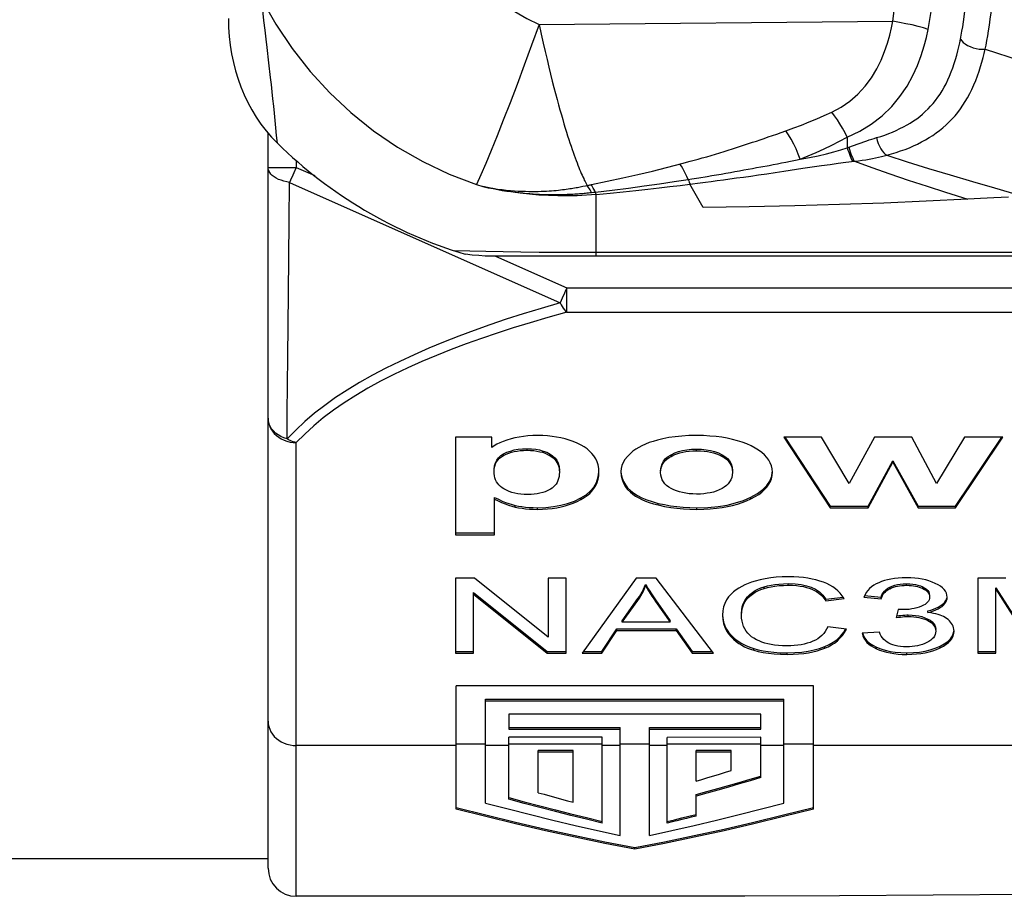
# Model space of a CAD drawing. Units: millimetres. Extents: x 0 to 210, y 0 to 297.
# Drawn here: x 52 to 62, y 118 to 127 of the extents above; entities that cross this region are included whole.
import ezdxf

# ---------------------------------------------------------------- set-up
doc = ezdxf.new("R2010")
doc.units = ezdxf.units.MM
doc.header["$LTSCALE"] = 19.36
doc.layers.get('0').update_dxf_attribs({"linetype": 'CONTINUOUS'})
doc.layers.add('_26_DATUM_AXIS', color=7, linetype='CONTINUOUS')

msp = doc.modelspace()

# ---------------------------------------------------------------- linework, layer by layer
at = {"color": 9}
for p, q in [((57.21, 126.85), (60.981, 126.885)), ((60.497, 125.651), (60.497, 125.536)), ((60.497, 125.536), (60.512, 125.542)), ((54.619, 125.402), (54.619, 125.328)), ((54.319, 125.328), (54.619, 125.328)), ((54.619, 125.328), (54.594, 125.271)), ((54.619, 125.328), (54.816, 125.24)), ((60.48, 125.382), (60.573, 125.393)), ((54.559, 125.192), (54.548, 125.168)), ((58.915, 125.218), (59.004, 125.232)), ((54.548, 125.168), (57.434, 123.884)), ((56.541, 125.146), (56.564, 125.138)), ((56.564, 125.138), (56.588, 125.131)), ((56.588, 125.131), (56.611, 125.123)), ((57.706, 125.132), (57.722, 125.135)), ((57.722, 125.135), (57.737, 125.138)), ((58.819, 125.149), (58.927, 125.163)), ((58.959, 124.901), (58.819, 125.149)), ((57.769, 125.06), (57.789, 125.063)), ((57.819, 124.382), (57.819, 125.039)), ((56.471, 124.434), (56.309, 124.437)), ((56.643, 124.43), (56.471, 124.434)), ((56.825, 124.427), (56.643, 124.43)), ((56.744, 124.382), (57.505, 124.043)), ((57.505, 123.783), (57.505, 124.043)), ((57.505, 124.043), (73.319, 124.043)), ((54.53, 123.309), (54.536, 123.985)), ((57.505, 123.783), (73.327, 123.783)), ((54.524, 122.71), (54.53, 123.309)), ((54.521, 122.433), (54.524, 122.71)), ((54.619, 117.557), (54.619, 122.393)), ((56.829, 122.255), (56.829, 122.273)), ((57.082, 122.312), (57.082, 122.329)), ((57.327, 122.254), (57.327, 122.272)), ((58.617, 122.247), (58.617, 122.265)), ((58.89, 122.307), (58.89, 122.324)), ((59.161, 122.247), (59.161, 122.265)), ((58.183, 121.866), (58.183, 121.883)), ((56.955, 121.707), (56.955, 121.724)), ((57.656, 121.786), (57.656, 121.804)), ((58.48, 121.729), (58.48, 121.746)), ((59.468, 121.794), (59.468, 121.811)), ((57.191, 121.682), (57.191, 121.699)), ((58.891, 121.682), (58.891, 121.699)), ((59.868, 120.873), (59.868, 120.89)), ((61.129, 120.872), (61.129, 120.889)), ((59.609, 120.839), (59.609, 120.856)), ((60.95, 120.836), (60.95, 120.853)), ((61.303, 120.837), (61.303, 120.855)), ((58.264, 120.712), (58.264, 120.73)), ((58.452, 120.699), (58.452, 120.716)), ((59.433, 120.734), (59.433, 120.751)), ((61.508, 120.648), (61.508, 120.666)), ((61.148, 120.539), (61.148, 120.557)), ((61.355, 120.496), (61.355, 120.513)), ((59.258, 120.323), (59.258, 120.34)), ((59.499, 120.18), (59.499, 120.197)), ((59.855, 120.135), (59.855, 120.153)), ((60.256, 120.201), (60.256, 120.219)), ((60.808, 120.196), (60.808, 120.214)), ((61.133, 120.135), (61.133, 120.153)), ((61.487, 120.205), (61.487, 120.223)), ((56.324, 119.164), (54.619, 119.164)), ((56.324, 119.182), (56.639, 119.182)), ((56.885, 119.164), (56.639, 119.164)), ((56.885, 119.182), (57.882, 119.182)), ((58.073, 119.164), (57.882, 119.164)), ((58.073, 119.182), (58.387, 119.182)), ((58.577, 119.164), (58.387, 119.164)), ((58.577, 119.182), (59.575, 119.182)), ((59.82, 119.164), (59.575, 119.164)), ((59.82, 119.182), (60.135, 119.182)), ((78.319, 119.164), (60.135, 119.164))]:
    msp.add_line(p, q, dxfattribs=at)
at = {"color": 7}
for p, q in [((54.319, 117.857), (54.319, 125.692)), ((61.917, 124.995), (61.782, 124.988)), ((62.061, 125.002), (61.917, 124.995)), ((62.216, 125.01), (62.061, 125.002)), ((69.419, 124.382), (56.701, 124.382)), ((69.401, 124.419), (57.819, 124.419)), ((56.319, 122.452), (56.319, 121.412)), ((56.706, 122.452), (56.319, 122.452)), ((56.706, 122.342), (56.706, 122.452)), ((59.819, 122.452), (60.315, 121.699)), ((60.222, 122.452), (59.819, 122.452)), ((59.831, 122.452), (60.315, 121.716)), ((60.516, 121.959), (60.222, 122.452)), ((60.786, 122.452), (60.516, 121.959)), ((61.186, 122.452), (60.786, 122.452)), ((61.447, 121.959), (61.186, 122.452)), ((61.746, 122.452), (61.447, 121.959)), ((61.652, 121.716), (62.144, 122.452)), ((61.652, 121.699), (62.155, 122.452)), ((62.155, 122.452), (61.746, 122.452)), ((60.718, 121.716), (60.984, 122.201)), ((60.718, 121.699), (60.984, 122.184)), ((60.984, 122.201), (61.254, 121.716)), ((60.984, 122.184), (60.984, 122.201)), ((60.984, 122.184), (61.254, 121.699)), ((56.734, 121.412), (56.734, 121.809)), ((60.315, 121.699), (60.315, 121.716)), ((60.315, 121.716), (60.718, 121.716)), ((60.315, 121.699), (60.718, 121.699)), ((60.718, 121.699), (60.718, 121.716)), ((61.254, 121.699), (61.254, 121.716)), ((61.254, 121.716), (61.652, 121.716)), ((61.254, 121.699), (61.652, 121.699)), ((61.652, 121.699), (61.652, 121.716)), ((56.319, 121.43), (56.734, 121.43)), ((56.319, 121.412), (56.734, 121.412)), ((56.319, 120.949), (56.319, 120.149)), ((56.522, 120.949), (56.319, 120.949)), ((57.308, 120.319), (56.522, 120.949)), ((57.308, 120.949), (57.308, 120.319)), ((57.498, 120.949), (57.308, 120.949)), ((57.498, 120.149), (57.498, 120.949)), ((58.245, 120.949), (57.669, 120.149)), ((58.457, 120.949), (58.245, 120.949)), ((59.07, 120.149), (58.457, 120.949)), ((61.891, 120.949), (61.891, 120.149)), ((62.188, 120.949), (61.891, 120.949)), ((56.51, 120.149), (56.51, 120.796)), ((56.51, 120.796), (57.295, 120.166)), ((56.51, 120.778), (57.295, 120.149)), ((58.346, 120.865), (58.346, 120.882)), ((62.081, 120.847), (62.514, 120.166)), ((62.081, 120.149), (62.081, 120.847)), ((62.081, 120.83), (62.514, 120.149)), ((58.097, 120.495), (58.264, 120.73)), ((58.097, 120.478), (58.264, 120.712)), ((58.452, 120.716), (58.607, 120.495)), ((58.452, 120.699), (58.607, 120.478)), ((60.268, 120.723), (60.452, 120.747)), ((60.268, 120.706), (60.463, 120.731)), ((60.268, 120.706), (60.268, 120.723)), ((60.675, 120.745), (60.858, 120.727)), ((60.682, 120.762), (60.858, 120.745)), ((60.858, 120.727), (60.858, 120.745)), ((61.04, 120.615), (61.019, 120.528)), ((61.068, 120.613), (61.04, 120.615)), ((61.357, 120.582), (61.357, 120.6)), ((58.097, 120.478), (58.097, 120.495)), ((58.607, 120.478), (58.097, 120.478)), ((58.607, 120.478), (58.607, 120.495)), ((61.023, 120.546), (61.045, 120.549)), ((57.877, 120.166), (58.04, 120.409)), ((57.877, 120.149), (58.04, 120.391)), ((58.04, 120.391), (58.04, 120.409)), ((58.04, 120.409), (58.67, 120.409)), ((58.04, 120.391), (58.67, 120.391)), ((58.67, 120.409), (58.843, 120.166)), ((58.67, 120.391), (58.67, 120.409)), ((58.67, 120.391), (58.843, 120.149)), ((60.487, 120.403), (60.288, 120.43)), ((60.839, 120.374), (60.657, 120.361)), ((60.662, 120.361), (60.667, 120.342)), ((56.319, 120.166), (56.51, 120.166)), ((56.319, 120.149), (56.51, 120.149)), ((57.295, 120.149), (57.295, 120.166)), ((57.295, 120.166), (57.498, 120.166)), ((57.295, 120.149), (57.498, 120.149)), ((57.669, 120.149), (57.877, 120.149)), ((57.682, 120.166), (57.877, 120.166)), ((57.877, 120.149), (57.877, 120.166)), ((58.843, 120.149), (58.843, 120.166)), ((58.843, 120.166), (59.057, 120.166)), ((58.843, 120.149), (59.07, 120.149)), ((61.891, 120.166), (62.081, 120.166)), ((61.891, 120.149), (62.081, 120.149)), ((56.324, 118.487), (56.324, 119.799)), ((60.135, 119.799), (56.324, 119.799)), ((60.135, 118.487), (60.135, 119.799)), ((56.639, 118.551), (56.639, 119.659)), ((56.639, 119.659), (59.82, 119.659)), ((56.639, 119.641), (59.82, 119.641)), ((59.82, 118.551), (59.82, 119.659)), ((56.885, 119.498), (56.885, 119.34)), ((59.575, 119.498), (56.885, 119.498)), ((59.575, 119.34), (59.575, 119.498)), ((56.885, 119.358), (58.073, 119.358)), ((56.885, 119.34), (58.073, 119.34)), ((58.073, 118.204), (58.073, 119.358)), ((58.387, 118.204), (58.387, 119.358)), ((58.387, 119.358), (59.575, 119.358)), ((58.387, 119.34), (59.575, 119.34)), ((56.885, 118.592), (56.885, 119.252)), ((57.883, 119.252), (56.885, 119.252)), ((57.882, 119.164), (57.883, 119.252)), ((59.575, 119.252), (58.577, 119.251)), ((58.577, 118.338), (58.577, 119.251)), ((59.575, 118.822), (59.575, 119.252)), ((57.199, 118.661), (57.199, 119.112)), ((57.574, 119.112), (57.199, 119.112)), ((57.574, 118.559), (57.574, 119.112)), ((57.881, 118.338), (57.881, 119.164)), ((58.885, 118.785), (58.885, 119.112)), ((59.26, 119.112), (58.885, 119.112)), ((59.26, 118.898), (59.26, 119.112)), ((57.574, 119.095), (57.199, 119.095)), ((59.26, 119.094), (58.885, 119.094)), ((59.46, 118.805), (59.575, 118.839)), ((58.885, 118.412), (58.885, 118.641)), ((59.817, 118.424), (60.135, 118.504)), ((58.808, 118.411), (58.885, 118.43)), ((58.23, 118.058), (58.23, 118.076)), ((54.319, 117.957), (51.319, 117.957))]:
    msp.add_line(p, q, dxfattribs=at)
at = {"color": 9}
for points in [[(60.981, 126.885), (61.042, 127.365), (61.089, 127.86), (61.121, 128.367), (61.14, 128.892), (61.148, 129.443), (61.144, 130.008), (61.128, 130.58), (61.097, 131.147), (61.047, 131.695), (60.981, 132.228)], [(61.358, 126.797), (61.442, 127.293), (61.503, 127.804), (61.545, 128.328), (61.57, 128.87), (61.581, 129.44), (61.576, 130.023), (61.555, 130.613), (61.514, 131.2), (61.45, 131.766), (61.358, 132.316)], [(56.019, 128.957), (56.022, 128.786), (56.035, 128.617), (56.059, 128.449), (56.094, 128.284), (56.139, 128.123), (56.194, 127.966), (56.258, 127.816), (56.332, 127.672), (56.415, 127.535), (56.506, 127.407), (56.606, 127.287), (56.713, 127.178), (56.828, 127.078), (56.95, 126.99), (57.077, 126.914), (57.21, 126.85)], [(61.705, 126.696), (61.713, 126.737), (61.72, 126.781), (61.728, 126.828), (61.736, 126.879), (61.743, 126.934), (61.75, 126.993), (61.756, 127.054), (61.762, 127.117), (61.768, 127.182), (61.773, 127.249), (61.777, 127.316), (61.781, 127.384), (61.784, 127.452), (61.787, 127.522), (61.789, 127.592), (61.791, 127.664), (61.793, 127.735), (61.795, 127.808)], [(61.967, 126.587), (61.977, 126.632), (61.986, 126.679), (61.995, 126.73), (62.004, 126.785), (62.013, 126.845), (62.022, 126.908), (62.03, 126.974), (62.038, 127.042), (62.044, 127.112), (62.051, 127.184), (62.056, 127.256), (62.061, 127.329), (62.066, 127.403), (62.07, 127.478), (62.073, 127.554), (62.077, 127.63), (62.079, 127.707), (62.082, 127.785)], [(54.328, 126.442), (54.309, 126.607), (54.298, 126.696), (54.287, 126.791), (54.275, 126.893), (54.262, 127.005), (54.249, 127.125)], [(54.249, 127.125), (54.402, 126.853), (54.576, 126.595), (54.768, 126.351), (54.977, 126.123), (55.203, 125.912), (55.444, 125.719), (55.7, 125.545), (55.97, 125.39), (56.25, 125.257), (56.541, 125.146)], [(60.332, 125.917), (60.431, 125.97), (60.524, 126.034), (60.611, 126.11), (60.689, 126.194), (60.755, 126.284), (60.811, 126.377), (60.857, 126.471), (60.895, 126.563), (60.925, 126.653), (60.949, 126.738), (60.967, 126.815), (60.981, 126.885)], [(61.358, 126.797), (61.309, 126.814), (61.252, 126.83), (61.19, 126.846), (61.123, 126.86), (61.053, 126.874), (60.981, 126.885)], [(57.21, 126.85), (57.13, 126.63), (57.051, 126.417), (56.974, 126.212), (56.9, 126.016), (56.828, 125.833), (56.761, 125.663), (56.698, 125.508), (56.64, 125.369), (56.587, 125.248), (56.541, 125.146)], [(57.21, 126.85), (57.232, 126.749), (57.253, 126.653), (57.274, 126.563), (57.294, 126.478), (57.313, 126.397), (57.332, 126.32), (57.35, 126.248), (57.367, 126.179), (57.384, 126.114), (57.401, 126.053), (57.416, 125.995), (57.432, 125.94), (57.447, 125.887), (57.461, 125.838), (57.475, 125.791), (57.488, 125.746), (57.501, 125.704), (57.514, 125.663), (57.526, 125.625), (57.538, 125.588), (57.55, 125.554), (57.561, 125.52), (57.572, 125.489), (57.583, 125.459), (57.594, 125.43), (57.604, 125.402), (57.614, 125.376), (57.624, 125.351), (57.633, 125.328), (57.642, 125.305), (57.651, 125.284), (57.66, 125.264), (57.668, 125.245), (57.677, 125.226), (57.685, 125.209), (57.692, 125.193), (57.7, 125.177), (57.708, 125.162), (57.715, 125.148), (57.722, 125.135)], [(60.497, 125.651), (60.629, 125.713), (60.752, 125.789), (60.868, 125.879), (60.972, 125.978), (61.059, 126.085), (61.134, 126.195), (61.195, 126.306), (61.245, 126.415), (61.285, 126.522), (61.316, 126.622), (61.341, 126.713), (61.358, 126.797)], [(60.809, 125.645), (60.853, 125.658), (60.897, 125.673), (60.939, 125.688), (60.98, 125.705), (61.02, 125.722), (61.059, 125.741), (61.097, 125.76), (61.134, 125.78), (61.169, 125.801), (61.204, 125.823), (61.237, 125.847), (61.269, 125.871), (61.3, 125.896), (61.329, 125.923), (61.358, 125.951), (61.386, 125.98), (61.412, 126.01), (61.438, 126.042), (61.462, 126.075), (61.486, 126.109), (61.508, 126.145), (61.53, 126.182), (61.55, 126.22), (61.57, 126.26), (61.588, 126.302), (61.606, 126.345), (61.623, 126.389), (61.638, 126.434), (61.652, 126.479), (61.665, 126.525), (61.677, 126.57), (61.687, 126.613), (61.697, 126.655), (61.705, 126.696)], [(61.705, 126.696), (61.717, 126.678), (61.734, 126.66), (61.755, 126.644), (61.78, 126.628), (61.808, 126.615), (61.839, 126.604), (61.871, 126.595), (61.903, 126.59), (61.936, 126.587), (61.967, 126.587)], [(60.919, 125.458), (60.969, 125.472), (61.018, 125.487), (61.066, 125.503), (61.113, 125.52), (61.159, 125.538), (61.204, 125.557), (61.247, 125.577), (61.29, 125.599), (61.331, 125.621), (61.37, 125.645), (61.409, 125.669), (61.446, 125.695), (61.482, 125.722), (61.517, 125.751), (61.551, 125.781), (61.584, 125.812), (61.615, 125.844), (61.646, 125.879), (61.675, 125.914), (61.703, 125.951), (61.73, 125.99), (61.755, 126.03), (61.78, 126.071), (61.804, 126.115), (61.826, 126.16), (61.847, 126.207), (61.867, 126.255), (61.886, 126.304), (61.903, 126.353), (61.919, 126.402), (61.933, 126.45), (61.946, 126.498), (61.957, 126.543), (61.967, 126.587)], [(61.967, 126.587), (62.342, 126.467), (62.725, 126.347), (63.118, 126.227), (63.516, 126.107), (63.919, 125.988), (64.325, 125.868), (64.729, 125.75), (65.132, 125.633)], [(54.418, 125.585), (54.41, 125.668), (54.403, 125.749), (54.395, 125.828), (54.387, 125.906), (54.379, 125.982), (54.371, 126.058), (54.363, 126.134), (54.354, 126.21), (54.346, 126.286), (54.328, 126.442)], [(59.843, 125.718), (59.926, 125.748), (60.008, 125.779), (60.09, 125.812), (60.171, 125.846), (60.252, 125.881), (60.332, 125.917)], [(60.497, 125.651), (60.473, 125.698), (60.447, 125.745), (60.419, 125.791), (60.391, 125.836), (60.362, 125.878), (60.332, 125.917)], [(58.746, 125.372), (58.782, 125.382), (58.821, 125.393), (58.862, 125.404), (58.905, 125.416), (58.95, 125.429), (58.997, 125.442), (59.044, 125.456), (59.091, 125.47), (59.138, 125.484), (59.183, 125.498), (59.228, 125.512), (59.273, 125.526), (59.316, 125.54), (59.359, 125.554), (59.402, 125.568), (59.444, 125.581), (59.486, 125.595), (59.528, 125.609), (59.569, 125.623), (59.611, 125.637), (59.654, 125.652), (59.698, 125.667), (59.744, 125.683), (59.792, 125.7), (59.843, 125.718)], [(59.996, 125.415), (59.974, 125.47), (59.95, 125.524), (59.925, 125.577), (59.898, 125.627), (59.871, 125.674), (59.843, 125.718)], [(59.996, 125.415), (60.081, 125.45), (60.165, 125.488), (60.249, 125.526), (60.332, 125.566), (60.415, 125.607), (60.497, 125.651)], [(60.512, 125.542), (60.614, 125.579), (60.645, 125.59), (60.675, 125.601), (60.704, 125.611), (60.731, 125.62), (60.758, 125.629), (60.784, 125.637), (60.809, 125.645)], [(60.809, 125.645), (60.817, 125.613), (60.827, 125.583), (60.839, 125.554), (60.853, 125.527), (60.869, 125.504), (60.885, 125.484), (60.902, 125.469), (60.919, 125.458)], [(59.996, 125.415), (60.095, 125.433), (60.188, 125.452), (60.275, 125.472), (60.355, 125.493), (60.429, 125.514), (60.497, 125.536)], [(60.497, 125.536), (60.504, 125.513), (60.512, 125.49), (60.52, 125.468), (60.527, 125.448), (60.535, 125.429), (60.542, 125.413), (60.549, 125.401), (60.555, 125.391)], [(60.512, 125.542), (60.519, 125.518), (60.527, 125.494), (60.535, 125.472), (60.543, 125.451), (60.551, 125.432), (60.559, 125.416), (60.566, 125.403), (60.573, 125.393)], [(59.663, 125.349), (59.707, 125.357), (59.751, 125.366), (59.796, 125.375), (59.843, 125.384), (59.892, 125.393), (59.943, 125.404), (59.996, 125.415)], [(60.573, 125.393), (60.615, 125.398), (60.655, 125.404), (60.693, 125.41), (60.73, 125.416), (60.765, 125.423), (60.799, 125.429), (60.831, 125.436), (60.862, 125.443), (60.891, 125.45), (60.919, 125.458)], [(60.919, 125.458), (61.137, 125.387), (61.363, 125.317), (61.596, 125.247), (61.833, 125.177), (62.066, 125.11), (62.381, 125.019)], [(54.548, 125.168), (54.517, 125.173), (54.486, 125.181), (54.457, 125.19), (54.43, 125.2), (54.405, 125.213), (54.383, 125.226), (54.364, 125.241), (54.348, 125.257), (54.336, 125.274), (54.327, 125.291), (54.321, 125.309), (54.319, 125.328)], [(57.768, 125.145), (57.937, 125.18), (58.103, 125.215), (58.263, 125.251), (58.418, 125.288), (58.568, 125.325), (58.746, 125.372)], [(58.801, 125.199), (58.787, 125.23), (58.772, 125.26), (58.758, 125.288), (58.742, 125.315), (58.727, 125.34), (58.712, 125.363)], [(58.927, 125.163), (58.984, 125.17), (59.045, 125.178), (59.108, 125.187), (59.175, 125.196), (59.244, 125.205), (59.316, 125.215), (59.391, 125.225), (59.469, 125.236), (59.551, 125.248), (59.637, 125.26), (59.726, 125.274), (59.82, 125.288), (60.022, 125.318)], [(59.004, 125.232), (59.052, 125.24), (59.101, 125.249), (59.151, 125.257), (59.201, 125.266), (59.25, 125.274), (59.299, 125.283), (59.346, 125.291), (59.393, 125.3), (59.439, 125.308), (59.485, 125.316), (59.53, 125.325), (59.575, 125.333), (59.663, 125.349)], [(60.022, 125.318), (60.124, 125.333), (60.222, 125.347), (60.314, 125.36), (60.4, 125.372), (60.48, 125.382)], [(60.573, 125.393), (60.757, 125.326), (60.949, 125.26), (61.147, 125.193), (61.348, 125.127), (61.546, 125.063), (61.782, 124.988)], [(54.594, 125.271), (54.582, 125.244), (54.559, 125.192)], [(57.81, 125.064), (57.989, 125.086), (58.162, 125.108), (58.33, 125.131), (58.493, 125.154), (58.65, 125.176), (58.801, 125.199)], [(58.801, 125.199), (58.837, 125.205), (58.915, 125.218)], [(58.801, 125.199), (58.805, 125.183), (58.81, 125.17), (58.815, 125.158), (58.82, 125.149)], [(54.536, 123.985), (54.544, 124.753), (54.548, 125.168)], [(56.611, 125.123), (56.665, 125.113), (56.717, 125.105), (56.766, 125.097), (56.814, 125.091), (56.86, 125.086), (56.904, 125.082), (56.947, 125.079), (56.988, 125.076), (57.027, 125.074), (57.064, 125.073), (57.1, 125.072), (57.134, 125.072), (57.168, 125.072), (57.2, 125.072), (57.231, 125.073), (57.26, 125.074), (57.289, 125.076), (57.316, 125.077), (57.342, 125.079), (57.368, 125.081), (57.392, 125.083), (57.415, 125.086), (57.437, 125.088), (57.458, 125.091), (57.479, 125.093), (57.499, 125.096), (57.518, 125.098), (57.536, 125.101), (57.554, 125.104), (57.571, 125.107), (57.588, 125.109), (57.604, 125.112), (57.619, 125.115), (57.634, 125.117), (57.662, 125.123)], [(56.611, 125.123), (56.665, 125.111), (56.718, 125.101), (56.769, 125.091), (56.817, 125.083), (56.864, 125.076), (56.91, 125.069), (56.953, 125.064), (56.995, 125.059), (57.035, 125.055), (57.074, 125.051), (57.111, 125.048), (57.147, 125.045), (57.182, 125.043), (57.215, 125.042), (57.247, 125.04), (57.278, 125.039), (57.308, 125.039), (57.337, 125.038), (57.365, 125.038), (57.391, 125.038), (57.416, 125.038), (57.441, 125.039), (57.465, 125.039), (57.487, 125.04), (57.509, 125.041), (57.53, 125.041), (57.55, 125.042), (57.57, 125.044), (57.589, 125.045), (57.607, 125.046), (57.625, 125.047), (57.642, 125.048), (57.659, 125.05), (57.674, 125.051), (57.69, 125.052), (57.705, 125.054), (57.72, 125.055), (57.735, 125.057), (57.752, 125.059), (57.769, 125.06)], [(57.819, 125.04), (57.614, 125.026), (57.409, 125.024), (57.207, 125.032), (57.007, 125.052), (56.808, 125.082), (56.611, 125.123)], [(57.662, 125.123), (57.676, 125.126), (57.706, 125.132)], [(57.769, 125.06), (57.761, 125.074), (57.753, 125.088), (57.746, 125.1), (57.738, 125.113), (57.73, 125.124), (57.722, 125.135)], [(57.737, 125.138), (57.744, 125.139), (57.751, 125.141), (57.759, 125.143), (57.768, 125.145)], [(57.81, 125.065), (57.803, 125.079), (57.795, 125.094), (57.788, 125.107), (57.78, 125.12), (57.772, 125.133), (57.765, 125.145)], [(57.819, 125.039), (57.967, 125.054), (58.108, 125.068), (58.242, 125.082), (58.369, 125.096), (58.49, 125.11), (58.605, 125.123), (58.715, 125.136), (58.819, 125.149)], [(57.789, 125.063), (57.796, 125.064), (57.803, 125.065), (57.81, 125.066)], [(57.819, 125.039), (57.817, 125.044), (57.814, 125.05), (57.812, 125.057), (57.81, 125.064)], [(57.819, 124.42), (57.612, 124.419), (57.41, 124.421), (57.21, 124.422), (57.015, 124.424), (56.825, 124.427)], [(57.505, 124.043), (57.492, 124.015), (57.479, 123.987), (57.455, 123.933)], [(57.455, 123.933), (57.444, 123.908), (57.434, 123.884)], [(57.434, 123.884), (57.232, 123.825), (57.04, 123.766), (56.859, 123.708), (56.685, 123.649), (56.517, 123.59), (56.353, 123.529), (56.191, 123.465), (56.032, 123.399), (55.876, 123.331), (55.723, 123.26), (55.575, 123.186), (55.432, 123.111), (55.294, 123.033), (55.163, 122.953), (55.039, 122.873), (54.923, 122.79), (54.814, 122.706), (54.711, 122.619), (54.613, 122.528), (54.521, 122.433)], [(57.434, 123.884), (57.445, 123.863), (57.456, 123.844), (57.468, 123.826), (57.48, 123.81), (57.492, 123.796), (57.505, 123.783)], [(57.505, 123.783), (57.304, 123.728), (57.114, 123.672), (56.934, 123.617), (56.762, 123.562), (56.595, 123.505), (56.432, 123.447), (56.272, 123.387), (56.114, 123.324), (55.959, 123.258), (55.808, 123.19), (55.661, 123.12), (55.519, 123.047), (55.383, 122.973), (55.253, 122.896), (55.131, 122.818), (55.016, 122.739), (54.908, 122.658), (54.806, 122.574), (54.71, 122.485), (54.619, 122.393)], [(54.319, 122.653), (54.321, 122.624), (54.327, 122.595), (54.336, 122.567), (54.349, 122.54), (54.365, 122.515), (54.385, 122.491), (54.407, 122.469), (54.432, 122.45), (54.46, 122.433), (54.489, 122.419), (54.52, 122.408), (54.553, 122.4), (54.586, 122.395), (54.619, 122.393)], [(54.521, 122.433), (54.487, 122.444), (54.455, 122.458), (54.425, 122.476), (54.398, 122.496), (54.375, 122.518), (54.355, 122.542), (54.34, 122.568), (54.328, 122.596), (54.322, 122.624), (54.319, 122.653)], [(54.619, 122.393), (54.603, 122.397), (54.586, 122.403), (54.57, 122.409), (54.553, 122.416), (54.537, 122.424), (54.521, 122.433)], [(54.319, 119.424), (54.321, 119.395), (54.327, 119.366), (54.336, 119.338), (54.349, 119.311), (54.365, 119.286), (54.385, 119.262), (54.407, 119.24), (54.432, 119.221), (54.46, 119.204), (54.489, 119.19), (54.52, 119.179), (54.553, 119.171), (54.586, 119.166), (54.619, 119.164)]]:
    msp.add_lwpolyline(points, dxfattribs=at)
at = {"color": 7}
for points in [[(53.896, 126.915), (53.898, 126.818), (53.904, 126.723), (53.915, 126.63), (53.93, 126.537), (53.949, 126.447), (53.971, 126.358), (53.998, 126.27), (54.029, 126.185), (54.064, 126.101), (54.103, 126.02), (54.145, 125.94), (54.192, 125.864), (54.242, 125.79), (54.297, 125.718), (54.356, 125.65), (54.418, 125.585)], [(61.782, 124.988), (61.34, 124.967), (60.885, 124.948), (60.415, 124.931), (59.936, 124.918), (59.451, 124.908), (58.959, 124.901)], [(56.701, 124.382), (56.635, 124.383), (56.566, 124.387), (56.495, 124.393), (56.423, 124.402)], [(57.194, 122.469), (57.141, 122.468), (57.09, 122.465), (57.042, 122.46), (56.997, 122.453), (56.952, 122.444), (56.91, 122.434)], [(57.657, 122.366), (57.616, 122.387), (57.574, 122.405), (57.53, 122.421), (57.486, 122.434), (57.441, 122.445), (57.396, 122.453), (57.348, 122.46), (57.299, 122.465), (57.248, 122.468), (57.194, 122.469)], [(58.888, 122.469), (58.808, 122.468), (58.732, 122.463), (58.661, 122.456), (58.594, 122.447), (58.531, 122.435), (58.471, 122.42)], [(59.471, 122.358), (59.424, 122.379), (59.376, 122.398), (59.325, 122.414), (59.272, 122.428), (59.217, 122.44), (59.158, 122.45), (59.097, 122.459), (59.032, 122.464), (58.962, 122.468), (58.888, 122.469)], [(56.91, 122.434), (56.866, 122.42), (56.826, 122.406), (56.791, 122.391), (56.76, 122.376), (56.731, 122.359), (56.706, 122.342)], [(57.848, 122.08), (57.846, 122.119), (57.839, 122.156), (57.828, 122.19), (57.813, 122.222), (57.795, 122.251), (57.773, 122.278), (57.748, 122.303), (57.721, 122.326), (57.69, 122.347), (57.657, 122.366)], [(58.471, 122.42), (58.425, 122.407), (58.382, 122.393), (58.343, 122.377), (58.306, 122.36), (58.272, 122.342), (58.24, 122.323), (58.21, 122.301), (58.183, 122.279)], [(59.698, 122.078), (59.696, 122.113), (59.688, 122.147), (59.676, 122.178), (59.659, 122.208), (59.638, 122.236), (59.613, 122.263), (59.584, 122.288), (59.551, 122.312), (59.513, 122.335), (59.471, 122.358)], [(56.73, 122.106), (56.733, 122.145), (56.743, 122.179), (56.758, 122.208), (56.778, 122.233), (56.801, 122.255), (56.829, 122.273)], [(56.73, 122.088), (56.731, 122.116), (56.736, 122.142), (56.744, 122.166), (56.756, 122.188), (56.77, 122.208), (56.787, 122.226), (56.807, 122.242), (56.829, 122.255)], [(56.829, 122.273), (56.865, 122.29), (56.903, 122.304), (56.943, 122.315), (56.985, 122.323), (57.032, 122.327), (57.082, 122.329)], [(56.829, 122.255), (56.857, 122.269), (56.885, 122.281), (56.914, 122.29), (56.945, 122.298), (56.976, 122.304), (57.009, 122.308), (57.044, 122.311), (57.082, 122.312)], [(57.082, 122.329), (57.13, 122.328), (57.175, 122.323), (57.215, 122.315), (57.254, 122.304), (57.291, 122.29), (57.327, 122.272)], [(57.082, 122.312), (57.119, 122.311), (57.154, 122.308), (57.186, 122.304), (57.217, 122.297), (57.245, 122.29), (57.273, 122.28), (57.3, 122.268), (57.327, 122.254)], [(57.327, 122.272), (57.354, 122.254), (57.377, 122.231), (57.397, 122.205), (57.413, 122.174), (57.422, 122.138), (57.426, 122.096)], [(57.327, 122.254), (57.345, 122.243), (57.361, 122.23), (57.376, 122.215), (57.389, 122.2), (57.4, 122.183), (57.409, 122.164), (57.417, 122.145), (57.422, 122.124), (57.425, 122.102), (57.426, 122.079)], [(58.183, 122.279), (58.151, 122.246), (58.125, 122.213), (58.105, 122.181), (58.092, 122.15), (58.084, 122.118), (58.081, 122.086)], [(58.506, 122.093), (58.51, 122.132), (58.521, 122.167), (58.537, 122.197), (58.559, 122.223), (58.586, 122.246), (58.617, 122.265)], [(58.617, 122.265), (58.656, 122.283), (58.698, 122.298), (58.74, 122.31), (58.786, 122.318), (58.836, 122.322), (58.89, 122.324)], [(58.617, 122.247), (58.647, 122.262), (58.678, 122.274), (58.71, 122.285), (58.742, 122.293), (58.776, 122.299), (58.811, 122.303), (58.849, 122.306), (58.89, 122.307)], [(58.89, 122.324), (58.943, 122.322), (58.993, 122.318), (59.038, 122.31), (59.08, 122.298), (59.122, 122.283), (59.161, 122.265)], [(58.89, 122.307), (58.931, 122.306), (58.97, 122.303), (59.005, 122.298), (59.039, 122.292), (59.071, 122.284), (59.102, 122.274), (59.132, 122.262), (59.161, 122.247)], [(59.161, 122.265), (59.192, 122.246), (59.219, 122.223), (59.241, 122.198), (59.257, 122.168), (59.268, 122.133), (59.272, 122.094)], [(58.506, 122.076), (58.508, 122.104), (58.514, 122.131), (58.523, 122.156), (58.536, 122.178), (58.552, 122.199), (58.571, 122.217), (58.593, 122.233), (58.617, 122.247)], [(59.161, 122.247), (59.186, 122.233), (59.207, 122.216), (59.226, 122.198), (59.242, 122.178), (59.255, 122.156), (59.264, 122.132), (59.27, 122.106), (59.272, 122.077)], [(56.834, 121.9), (56.814, 121.913), (56.797, 121.927), (56.781, 121.942), (56.768, 121.958), (56.756, 121.977), (56.746, 121.996), (56.739, 122.017), (56.734, 122.04), (56.731, 122.064), (56.73, 122.088)], [(57.426, 122.079), (57.425, 122.054), (57.422, 122.031), (57.418, 122.01), (57.411, 121.989), (57.402, 121.97), (57.392, 121.952), (57.379, 121.936), (57.364, 121.921), (57.348, 121.907), (57.33, 121.896)], [(57.656, 121.804), (57.71, 121.837), (57.755, 121.876), (57.793, 121.92), (57.822, 121.97), (57.84, 122.03), (57.846, 122.08)], [(57.656, 121.786), (57.69, 121.807), (57.721, 121.829), (57.749, 121.852), (57.773, 121.877), (57.795, 121.905), (57.813, 121.935), (57.828, 121.967), (57.839, 122.003), (57.846, 122.04), (57.848, 122.08)], [(58.081, 122.086), (58.085, 122.041), (58.094, 122), (58.109, 121.961), (58.129, 121.926), (58.154, 121.894), (58.183, 121.866)], [(58.083, 122.086), (58.085, 122.058), (58.094, 122.016), (58.109, 121.978), (58.13, 121.943), (58.154, 121.911), (58.183, 121.883)], [(58.617, 121.904), (58.592, 121.919), (58.57, 121.935), (58.552, 121.954), (58.536, 121.974), (58.523, 121.996), (58.514, 122.021), (58.508, 122.047), (58.506, 122.076)], [(59.272, 122.077), (59.27, 122.048), (59.264, 122.021), (59.255, 121.997), (59.242, 121.974), (59.226, 121.953), (59.207, 121.935), (59.185, 121.918), (59.161, 121.904)], [(59.468, 121.811), (59.538, 121.851), (59.595, 121.892), (59.639, 121.936), (59.671, 121.984), (59.691, 122.037), (59.696, 122.078)], [(59.468, 121.794), (59.513, 121.818), (59.552, 121.842), (59.586, 121.867), (59.615, 121.893), (59.64, 121.92), (59.661, 121.949), (59.677, 121.978), (59.688, 122.009), (59.696, 122.043), (59.698, 122.078)], [(57.09, 121.84), (57.051, 121.841), (57.016, 121.844), (56.982, 121.849), (56.95, 121.855), (56.92, 121.863), (56.89, 121.873), (56.862, 121.886), (56.834, 121.9)], [(57.33, 121.896), (57.303, 121.882), (57.276, 121.87), (57.248, 121.861), (57.219, 121.853), (57.189, 121.848), (57.158, 121.844), (57.125, 121.841), (57.09, 121.84)], [(58.183, 121.883), (58.219, 121.854), (58.26, 121.828), (58.305, 121.805), (58.357, 121.783), (58.415, 121.764), (58.48, 121.746)], [(58.183, 121.866), (58.21, 121.844), (58.239, 121.823), (58.272, 121.805), (58.306, 121.787), (58.344, 121.771), (58.385, 121.756), (58.43, 121.742), (58.48, 121.729)], [(58.89, 121.844), (58.848, 121.846), (58.809, 121.848), (58.773, 121.853), (58.739, 121.86), (58.707, 121.868), (58.676, 121.878), (58.646, 121.89), (58.617, 121.904)], [(59.161, 121.904), (59.131, 121.889), (59.1, 121.877), (59.069, 121.867), (59.036, 121.859), (59.003, 121.853), (58.967, 121.848), (58.93, 121.845), (58.89, 121.844)], [(56.734, 121.809), (56.775, 121.789), (56.814, 121.771), (56.851, 121.756), (56.888, 121.743), (56.922, 121.733), (56.955, 121.724)], [(56.734, 121.792), (56.772, 121.773), (56.809, 121.756), (56.846, 121.741), (56.883, 121.727), (56.919, 121.716), (56.955, 121.707)], [(56.955, 121.724), (56.991, 121.717), (57.027, 121.711), (57.065, 121.706), (57.105, 121.702), (57.147, 121.7), (57.191, 121.699)], [(57.191, 121.699), (57.281, 121.702), (57.364, 121.711), (57.441, 121.725), (57.514, 121.744), (57.586, 121.771), (57.656, 121.804)], [(57.191, 121.682), (57.246, 121.683), (57.299, 121.686), (57.35, 121.692), (57.398, 121.699), (57.444, 121.708), (57.488, 121.719), (57.531, 121.732), (57.573, 121.748), (57.615, 121.766), (57.656, 121.786)], [(58.48, 121.746), (58.546, 121.732), (58.612, 121.72), (58.68, 121.711), (58.748, 121.705), (58.819, 121.701), (58.891, 121.699)], [(58.48, 121.729), (58.546, 121.714), (58.613, 121.703), (58.68, 121.694), (58.749, 121.687), (58.819, 121.683), (58.891, 121.682)], [(58.891, 121.699), (59.01, 121.703), (59.119, 121.713), (59.216, 121.728), (59.305, 121.75), (59.39, 121.778), (59.468, 121.811)], [(58.891, 121.682), (58.965, 121.683), (59.035, 121.687), (59.101, 121.693), (59.162, 121.702), (59.22, 121.712), (59.274, 121.724), (59.325, 121.738), (59.375, 121.755), (59.422, 121.773), (59.468, 121.794)], [(56.955, 121.707), (56.991, 121.699), (57.028, 121.693), (57.066, 121.688), (57.106, 121.685), (57.147, 121.683), (57.191, 121.682)], [(59.513, 120.916), (59.474, 120.904), (59.438, 120.89), (59.403, 120.876), (59.371, 120.859), (59.34, 120.842), (59.311, 120.823), (59.284, 120.801), (59.258, 120.778)], [(59.872, 120.963), (59.804, 120.962), (59.74, 120.958), (59.68, 120.951), (59.622, 120.942), (59.567, 120.93), (59.513, 120.916)], [(59.609, 120.856), (59.645, 120.866), (59.684, 120.874), (59.725, 120.881), (59.768, 120.886), (59.816, 120.889), (59.868, 120.89)], [(59.868, 120.89), (59.94, 120.887), (60.005, 120.88), (60.061, 120.868), (60.111, 120.851), (60.157, 120.83), (60.199, 120.802), (60.236, 120.766), (60.268, 120.723)], [(60.244, 120.904), (60.204, 120.918), (60.163, 120.929), (60.121, 120.939), (60.076, 120.948), (60.029, 120.954), (59.98, 120.959), (59.927, 120.962), (59.872, 120.963)], [(60.463, 120.731), (60.443, 120.761), (60.422, 120.788), (60.397, 120.813), (60.37, 120.836), (60.342, 120.856), (60.311, 120.873), (60.278, 120.89), (60.244, 120.904)], [(60.832, 120.9), (60.804, 120.887), (60.779, 120.872), (60.755, 120.856), (60.734, 120.838), (60.716, 120.818), (60.699, 120.796), (60.686, 120.771), (60.675, 120.745)], [(61.127, 120.952), (61.081, 120.951), (61.039, 120.949), (60.999, 120.944), (60.962, 120.938), (60.927, 120.931), (60.894, 120.922), (60.862, 120.912), (60.832, 120.9)], [(60.95, 120.853), (60.976, 120.864), (61.003, 120.873), (61.031, 120.88), (61.061, 120.885), (61.094, 120.888), (61.129, 120.889)], [(61.435, 120.893), (61.402, 120.907), (61.368, 120.919), (61.333, 120.929), (61.296, 120.937), (61.257, 120.944), (61.217, 120.948), (61.173, 120.951), (61.127, 120.952)], [(61.129, 120.889), (61.164, 120.888), (61.195, 120.885), (61.224, 120.88), (61.251, 120.874), (61.278, 120.865), (61.303, 120.855)], [(61.562, 120.745), (61.56, 120.768), (61.554, 120.79), (61.543, 120.81), (61.529, 120.828), (61.512, 120.846), (61.491, 120.862), (61.465, 120.878), (61.435, 120.893)], [(58.264, 120.73), (58.281, 120.754), (58.296, 120.779), (58.31, 120.804), (58.323, 120.83), (58.335, 120.856), (58.346, 120.882)], [(58.264, 120.712), (58.28, 120.735), (58.295, 120.76), (58.309, 120.785), (58.323, 120.811), (58.335, 120.837), (58.346, 120.865)], [(58.346, 120.882), (58.358, 120.86), (58.373, 120.836), (58.389, 120.809), (58.408, 120.781), (58.429, 120.75), (58.452, 120.716)], [(58.346, 120.865), (58.361, 120.839), (58.377, 120.812), (58.394, 120.785), (58.412, 120.757), (58.432, 120.728), (58.452, 120.699)], [(59.258, 120.778), (59.231, 120.749), (59.208, 120.716), (59.19, 120.68), (59.176, 120.642), (59.168, 120.6), (59.165, 120.554)], [(59.433, 120.751), (59.459, 120.776), (59.486, 120.797), (59.514, 120.816), (59.544, 120.831), (59.576, 120.845), (59.609, 120.856)], [(59.433, 120.734), (59.458, 120.758), (59.485, 120.779), (59.514, 120.798), (59.544, 120.814), (59.576, 120.828), (59.609, 120.839)], [(59.609, 120.839), (59.646, 120.849), (59.684, 120.857), (59.725, 120.864), (59.769, 120.869), (59.817, 120.871), (59.868, 120.873)], [(59.868, 120.873), (59.913, 120.872), (59.955, 120.869), (59.993, 120.864), (60.029, 120.858), (60.061, 120.85), (60.091, 120.841), (60.119, 120.83), (60.146, 120.818), (60.17, 120.805), (60.193, 120.789), (60.214, 120.772), (60.234, 120.752), (60.252, 120.73), (60.268, 120.706)], [(60.858, 120.745), (60.867, 120.77), (60.879, 120.792), (60.893, 120.811), (60.91, 120.827), (60.929, 120.841), (60.95, 120.853)], [(60.858, 120.727), (60.864, 120.745), (60.871, 120.762), (60.881, 120.777), (60.892, 120.792), (60.904, 120.804), (60.918, 120.816), (60.934, 120.827), (60.95, 120.836)], [(60.95, 120.836), (60.969, 120.844), (60.989, 120.851), (61.01, 120.858), (61.031, 120.863), (61.054, 120.866), (61.077, 120.869), (61.103, 120.871), (61.129, 120.872)], [(61.129, 120.872), (61.156, 120.871), (61.181, 120.869), (61.204, 120.866), (61.225, 120.863), (61.246, 120.858), (61.265, 120.852), (61.284, 120.845), (61.303, 120.837)], [(61.303, 120.855), (61.324, 120.843), (61.342, 120.83), (61.356, 120.816), (61.366, 120.801), (61.372, 120.784), (61.375, 120.764)], [(61.303, 120.837), (61.319, 120.828), (61.334, 120.819), (61.346, 120.809), (61.356, 120.798), (61.364, 120.787), (61.37, 120.775), (61.373, 120.761), (61.375, 120.747)], [(59.369, 120.572), (59.371, 120.61), (59.377, 120.644), (59.386, 120.676), (59.399, 120.704), (59.415, 120.729), (59.433, 120.751)], [(59.369, 120.554), (59.371, 120.59), (59.376, 120.623), (59.385, 120.655), (59.398, 120.683), (59.414, 120.71), (59.433, 120.734)], [(61.375, 120.747), (61.373, 120.731), (61.369, 120.717), (61.362, 120.703), (61.352, 120.691), (61.34, 120.68), (61.326, 120.669), (61.309, 120.659), (61.289, 120.649)], [(61.508, 120.648), (61.524, 120.662), (61.538, 120.677), (61.548, 120.693), (61.556, 120.709), (61.561, 120.726), (61.562, 120.745)], [(61.508, 120.666), (61.524, 120.68), (61.537, 120.694), (61.548, 120.71), (61.556, 120.726), (61.561, 120.744), (61.561, 120.745)], [(61.289, 120.649), (61.264, 120.64), (61.238, 120.632), (61.212, 120.625), (61.185, 120.62), (61.158, 120.616), (61.129, 120.614), (61.099, 120.613), (61.068, 120.613)], [(61.357, 120.6), (61.389, 120.608), (61.417, 120.618), (61.443, 120.628), (61.467, 120.64), (61.488, 120.652), (61.508, 120.666)], [(61.357, 120.582), (61.389, 120.591), (61.417, 120.6), (61.443, 120.611), (61.467, 120.622), (61.488, 120.635), (61.508, 120.648)], [(61.505, 120.546), (61.486, 120.554), (61.465, 120.561), (61.441, 120.567), (61.416, 120.573), (61.388, 120.578), (61.357, 120.582)], [(59.165, 120.554), (59.168, 120.508), (59.176, 120.465), (59.19, 120.425), (59.209, 120.388), (59.231, 120.354), (59.258, 120.323)], [(59.166, 120.555), (59.168, 120.525), (59.177, 120.481), (59.191, 120.441), (59.209, 120.405), (59.231, 120.371), (59.258, 120.34)], [(59.501, 120.308), (59.476, 120.324), (59.455, 120.343), (59.435, 120.363), (59.418, 120.385), (59.403, 120.408), (59.391, 120.434), (59.381, 120.462), (59.374, 120.491), (59.37, 120.522), (59.369, 120.554)], [(61.019, 120.528), (61.042, 120.531), (61.065, 120.534), (61.087, 120.536), (61.108, 120.538), (61.128, 120.539), (61.148, 120.539)], [(61.045, 120.549), (61.069, 120.552), (61.091, 120.554), (61.112, 120.555), (61.131, 120.556), (61.148, 120.557)], [(61.148, 120.557), (61.188, 120.555), (61.226, 120.552), (61.261, 120.546), (61.293, 120.538), (61.325, 120.527), (61.355, 120.513)], [(61.148, 120.539), (61.179, 120.538), (61.208, 120.536), (61.236, 120.533), (61.261, 120.528), (61.286, 120.522), (61.31, 120.515), (61.333, 120.506), (61.355, 120.496)], [(61.355, 120.513), (61.38, 120.499), (61.401, 120.483), (61.418, 120.466), (61.43, 120.447), (61.437, 120.425), (61.44, 120.401)], [(61.355, 120.496), (61.375, 120.485), (61.392, 120.474), (61.406, 120.461), (61.418, 120.448), (61.428, 120.434), (61.435, 120.418), (61.439, 120.402), (61.44, 120.384)], [(61.599, 120.479), (61.586, 120.493), (61.572, 120.506), (61.556, 120.518), (61.54, 120.528), (61.523, 120.538), (61.505, 120.546)], [(61.636, 120.385), (61.635, 120.403), (61.631, 120.42), (61.626, 120.436), (61.619, 120.452), (61.61, 120.466), (61.599, 120.479)], [(60.288, 120.43), (60.276, 120.403), (60.262, 120.379), (60.245, 120.357), (60.226, 120.337), (60.204, 120.319), (60.181, 120.303), (60.157, 120.289), (60.13, 120.276)], [(60.256, 120.219), (60.304, 120.24), (60.348, 120.266), (60.389, 120.296), (60.426, 120.331), (60.459, 120.373), (60.478, 120.404)], [(60.256, 120.201), (60.293, 120.218), (60.328, 120.236), (60.36, 120.257), (60.391, 120.281), (60.419, 120.307), (60.445, 120.336), (60.468, 120.368), (60.487, 120.403)], [(60.657, 120.361), (60.664, 120.333), (60.675, 120.308), (60.69, 120.285), (60.707, 120.264), (60.728, 120.245), (60.752, 120.227), (60.778, 120.211), (60.808, 120.196)], [(61.129, 120.216), (61.095, 120.217), (61.063, 120.22), (61.035, 120.224), (61.008, 120.229), (60.984, 120.237), (60.962, 120.245), (60.941, 120.255), (60.921, 120.267), (60.903, 120.28), (60.887, 120.295), (60.873, 120.312), (60.86, 120.331), (60.849, 120.352), (60.839, 120.374)], [(61.44, 120.384), (61.439, 120.364), (61.434, 120.346), (61.426, 120.329), (61.415, 120.314), (61.402, 120.3), (61.387, 120.287), (61.368, 120.274), (61.347, 120.262)], [(61.487, 120.223), (61.532, 120.247), (61.569, 120.273), (61.598, 120.301), (61.618, 120.332), (61.631, 120.365), (61.634, 120.386)], [(61.487, 120.205), (61.522, 120.224), (61.553, 120.243), (61.578, 120.263), (61.598, 120.285), (61.614, 120.307), (61.626, 120.331), (61.633, 120.357), (61.636, 120.385)], [(59.258, 120.34), (59.294, 120.306), (59.332, 120.276), (59.372, 120.251), (59.413, 120.23), (59.456, 120.211), (59.499, 120.197)], [(59.258, 120.323), (59.284, 120.297), (59.312, 120.274), (59.341, 120.253), (59.371, 120.234), (59.402, 120.218), (59.434, 120.203), (59.466, 120.19), (59.499, 120.18)], [(59.852, 120.226), (59.805, 120.227), (59.762, 120.23), (59.721, 120.234), (59.684, 120.24), (59.649, 120.248), (59.616, 120.256), (59.585, 120.267), (59.556, 120.279), (59.528, 120.292), (59.501, 120.308)], [(60.13, 120.276), (60.1, 120.264), (60.069, 120.254), (60.037, 120.246), (60.004, 120.239), (59.969, 120.233), (59.932, 120.229), (59.893, 120.227), (59.852, 120.226)], [(60.667, 120.342), (60.684, 120.31), (60.707, 120.282), (60.735, 120.257), (60.769, 120.234), (60.808, 120.214)], [(61.347, 120.262), (61.323, 120.251), (61.298, 120.242), (61.272, 120.234), (61.245, 120.227), (61.218, 120.222), (61.19, 120.219), (61.16, 120.217), (61.129, 120.216)], [(59.499, 120.197), (59.546, 120.184), (59.598, 120.174), (59.654, 120.165), (59.715, 120.158), (59.782, 120.154), (59.855, 120.153)], [(59.499, 120.18), (59.547, 120.167), (59.599, 120.156), (59.655, 120.147), (59.716, 120.141), (59.783, 120.137), (59.855, 120.135)], [(59.855, 120.153), (59.937, 120.155), (60.013, 120.161), (60.081, 120.17), (60.143, 120.183), (60.202, 120.199), (60.256, 120.219)], [(59.855, 120.135), (59.918, 120.137), (59.977, 120.14), (60.032, 120.146), (60.082, 120.153), (60.13, 120.163), (60.174, 120.174), (60.216, 120.187), (60.256, 120.201)], [(60.808, 120.214), (60.853, 120.195), (60.902, 120.18), (60.953, 120.168), (61.008, 120.16), (61.068, 120.155), (61.133, 120.153)], [(60.808, 120.196), (60.842, 120.182), (60.878, 120.17), (60.915, 120.159), (60.954, 120.151), (60.995, 120.144), (61.038, 120.139), (61.084, 120.136), (61.133, 120.135)], [(61.133, 120.153), (61.202, 120.155), (61.267, 120.161), (61.326, 120.17), (61.382, 120.184), (61.436, 120.201), (61.487, 120.223)], [(61.133, 120.135), (61.186, 120.137), (61.236, 120.14), (61.283, 120.146), (61.328, 120.153), (61.37, 120.163), (61.41, 120.175), (61.449, 120.189), (61.487, 120.205)], [(58.885, 118.785), (58.947, 118.803), (59.01, 118.822), (59.072, 118.841), (59.135, 118.86), (59.197, 118.879), (59.26, 118.898)], [(59.575, 118.822), (59.46, 118.788), (59.345, 118.754), (59.23, 118.721), (59.115, 118.688), (59, 118.655), (58.885, 118.623)], [(58.885, 118.641), (59, 118.673), (59.115, 118.705), (59.23, 118.738), (59.345, 118.771), (59.46, 118.805)], [(56.885, 118.609), (57.051, 118.564), (57.217, 118.521), (57.383, 118.478), (57.549, 118.436), (57.715, 118.395), (57.881, 118.355)], [(57.881, 118.338), (57.715, 118.378), (57.549, 118.419), (57.383, 118.46), (57.217, 118.503), (57.051, 118.547), (56.885, 118.592)], [(57.199, 118.661), (57.262, 118.644), (57.324, 118.627), (57.387, 118.609), (57.449, 118.592), (57.512, 118.575), (57.574, 118.559)], [(56.324, 118.504), (56.642, 118.424), (56.959, 118.347), (57.277, 118.274), (57.594, 118.204), (57.912, 118.138), (58.23, 118.076)], [(58.23, 118.058), (57.912, 118.12), (57.594, 118.187), (57.277, 118.256), (56.959, 118.33), (56.642, 118.407), (56.324, 118.487)], [(56.639, 118.551), (56.878, 118.489), (57.117, 118.428), (57.356, 118.369), (57.595, 118.312), (57.834, 118.257), (58.073, 118.204)], [(60.135, 118.487), (59.818, 118.407), (59.5, 118.33), (59.182, 118.256), (58.865, 118.187), (58.547, 118.12), (58.23, 118.058)], [(58.387, 118.204), (58.626, 118.257), (58.864, 118.312), (59.103, 118.369), (59.342, 118.428), (59.581, 118.489), (59.82, 118.551)], [(58.23, 118.076), (58.547, 118.138), (58.865, 118.204), (59.182, 118.274), (59.5, 118.347), (59.817, 118.424)], [(58.885, 118.412), (58.833, 118.4), (58.782, 118.387), (58.731, 118.375), (58.679, 118.362), (58.628, 118.35), (58.577, 118.338)], [(58.577, 118.355), (58.654, 118.373), (58.731, 118.392), (58.808, 118.411)], [(78.319, 118.021), (77.399, 117.975), (76.476, 117.932), (75.551, 117.891), (74.624, 117.854), (73.696, 117.818), (72.77, 117.786), (71.846, 117.756), (70.925, 117.728), (70.007, 117.703), (69.088, 117.68), (68.164, 117.659), (67.232, 117.64), (66.287, 117.623), (65.332, 117.608), (64.366, 117.595), (63.39, 117.584), (62.406, 117.575), (61.413, 117.568), (60.413, 117.562), (59.405, 117.559), (58.392, 117.557), (57.892, 117.557)]]:
    msp.add_lwpolyline(points, dxfattribs=at)
for centre, radius, start, end in [((57.819, 129.057), 4.86, 225.587, 253.2994), ((54.619, 117.857), 0.3, 180, 270)]:
    msp.add_arc(centre, radius, start, end, dxfattribs=at)
at = {"layer": '_26_DATUM_AXIS', "color": 7}
msp.add_line((57.892, 117.557), (54.619, 117.557), dxfattribs=at)

doc.saveas('drawing.dxf')
